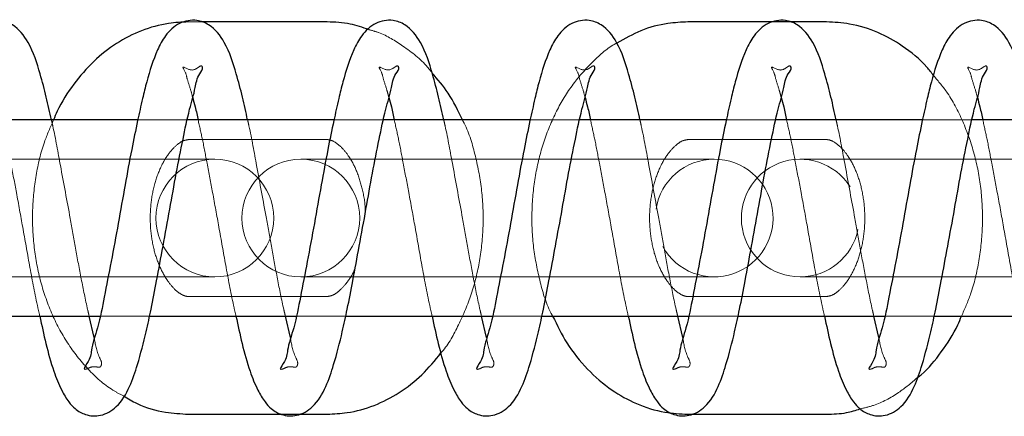
# Model space of a CAD drawing. Units: millimetres. Extents: x 0 to 59.4, y 0 to 42.1.
# Drawn here: x 43.6 to 43.7, y 32.7 to 32.7 of the extents above; entities that cross this region are included whole.
import ezdxf

# ---------------------------------------------------------------- set-up
doc = ezdxf.new("R2010")
doc.units = ezdxf.units.MM
doc.linetypes.add('HIDDEN', pattern=[0.1905, 0.127, -0.0635])

msp = doc.modelspace()

# ---------------------------------------------------------------- linework, layer by layer
at = {"color": 7, "linetype": 'HIDDEN', "lineweight": 18}
for p, q in [((43.64161870779648, 32.71969637856172), (43.64036939444198, 32.71969637856172)), ((43.64024541678085, 32.70969637878524), (43.63519857229843, 32.70969637878524)), ((43.66024396719589, 32.70969637878524), (43.65519712271347, 32.70969637878524)), ((43.68024442495956, 32.70969637878524), (43.67519758047714, 32.70969637878524)), ((43.70024488272323, 32.70969637878524), (43.69519803824081, 32.70969637878524)), ((43.7202453404869, 32.70969637878524), (43.71519849600448, 32.70969637878524)), ((43.64036939444198, 32.70769637938874), (43.65451047720565, 32.70769637938874)), ((43.69128034414901, 32.70769637938874), (43.70542333426132, 32.70769637938874)), ((43.62481305899276, 32.70569637906091), (43.60091207327499, 32.70569637906091)), ((43.63895414175644, 32.70569637906091), (43.62481305899276, 32.70569637906091)), ((43.64305494131698, 32.70569637906091), (43.63895414175644, 32.70569637906091)), ((43.6757240086998, 32.70569637906091), (43.65182493033065, 32.70569637906091)), ((43.6898669988121, 32.70569637906091), (43.6757240086998, 32.70569637906091)), ((43.69396589102401, 32.70569637906091), (43.6898669988121, 32.70569637906091)), ((43.72663495840683, 32.70569637906091), (43.70273588003769, 32.70569637906091)), ((43.60091207327499, 32.6936963789566), (43.62481305899276, 32.6936963789566)), ((43.62481305899276, 32.6936963789566), (43.63895414175644, 32.6936963789566)), ((43.63895414175644, 32.6936963789566), (43.64305494131698, 32.6936963789566)), ((43.65182493033065, 32.6936963789566), (43.6757240086998, 32.6936963789566)), ((43.6757240086998, 32.6936963789566), (43.6898669988121, 32.6936963789566)), ((43.6898669988121, 32.6936963789566), (43.69396589102401, 32.6936963789566)), ((43.70273588003769, 32.6936963789566), (43.72663495840683, 32.6936963789566)), ((43.65451047720565, 32.69169637862878), (43.64036939444198, 32.69169637862878)), ((43.70542333426132, 32.69169637862878), (43.69128034414901, 32.69169637862878)), ((43.63135335745468, 32.68969637923227), (43.6364002019371, 32.68969637923227)), ((43.65135381521835, 32.68969637923227), (43.65640065970077, 32.68969637923227)), ((43.67135236563339, 32.68969637923227), (43.6763992101158, 32.68969637923227)), ((43.69135282339706, 32.68969637923227), (43.69639966787948, 32.68969637923227)), ((43.71135328116073, 32.68969637923227), (43.71640012564315, 32.68969637923227))]:
    msp.add_line(p, q, dxfattribs=at)
at = {"color": 7, "linetype": 'Continuous', "lineweight": 25}
for p, q in [((43.65451047720565, 32.71969637856172), (43.64161870779648, 32.71969637856172)), ((43.70542333426132, 32.71969637856172), (43.69128034414901, 32.71969637856172)), ((43.63519857229843, 32.70969637878524), (43.62024495901718, 32.70969637878524)), ((43.65519712271347, 32.70969637878524), (43.64024541678085, 32.70969637878524)), ((43.67519758047714, 32.70969637878524), (43.66024396719589, 32.70969637878524)), ((43.69519803824081, 32.70969637878524), (43.68024442495956, 32.70969637878524)), ((43.71519849600448, 32.70969637878524), (43.70024488272323, 32.70969637878524)), ((43.73519704641952, 32.70969637878524), (43.7202453404869, 32.70969637878524)), ((43.61639974417343, 32.68969637923227), (43.63135335745468, 32.68969637923227)), ((43.63075635733261, 32.68751296330528), (43.63024328055038, 32.68969637923227)), ((43.6364002019371, 32.68969637923227), (43.65135381521835, 32.68969637923227)), ((43.65075490774765, 32.68751296330528), (43.65024373831405, 32.68969637923227)), ((43.65640065970077, 32.68969637923227), (43.67135236563339, 32.68969637923227)), ((43.67075536551132, 32.68751296330528), (43.67024419607773, 32.68969637923227)), ((43.6763992101158, 32.68969637923227), (43.69135282339706, 32.68969637923227)), ((43.69075582327499, 32.68751296330528), (43.69024274649276, 32.68969637923227)), ((43.69639966787948, 32.68969637923227), (43.71135328116073, 32.68969637923227)), ((43.71075628103866, 32.68751296330528), (43.71024320425644, 32.68969637923227)), ((43.71640012564315, 32.68969637923227), (43.7313537389244, 32.68969637923227)), ((43.64036939444198, 32.67969637945579), (43.65451047720565, 32.67969637945579)), ((43.69128034414901, 32.67969637945579), (43.70542333426132, 32.67969637945579))]:
    msp.add_line(p, q, dxfattribs=at)
at = {"color": 7, "linetype": 'HIDDEN', "lineweight": 18}
for centre in [(43.64305506081065, 32.69969637900876), (43.65182481083698, 32.69969637900876)]:
    msp.add_circle(centre, 0.006000000053343959, dxfattribs=at)
for centre, radius, start, end in [((43.69396465133519, 32.6996994522312), 0.005996926957848007, 89.98815577739164, 171.229177902007), ((43.69396752116904, 32.69969630245004), 0.00600007683231922, 209.0186386212309, 90.01556653921281), ((43.70273666554209, 32.69969652372679), 0.006000144821607586, 31.90380146271387, 269.9924991664975), ((43.7027359394142, 32.69969603311121), 0.005999654154900829, 269.9994329633365, 348.7372149825489)]:
    msp.add_arc(centre, radius, start, end, dxfattribs=at)
at = {"color": 7, "linetype": 'Continuous', "lineweight": 25}
for points, knots in [([(43.62639615835801, 32.70969637878524), (43.62622909897571, 32.71047724667572), (43.62589207018839, 32.71205258446613), (43.6251658381894, 32.71471239475541), (43.62434431885551, 32.71734951228502), (43.62283367613051, 32.71932652488579), (43.6210805176453, 32.72000507643653), (43.61933829605617, 32.71968937269864), (43.61799358594958, 32.71840706195635), (43.61691502546712, 32.71632785797105), (43.61622900849773, 32.71413709332764), (43.61564218494188, 32.71171236027363), (43.61512680578673, 32.70941192204472), (43.61452673898943, 32.70647468945114), (43.61388003758393, 32.70297778263236), (43.61321046955033, 32.69915464392432), (43.61250935918473, 32.69535498495044), (43.61179747160235, 32.69177327478049), (43.61126044562864, 32.68883411569196), (43.61039323967819, 32.68637900103105), (43.61042763645402, 32.68532102000671), (43.60958323356161, 32.6842414158593), (43.60980940188217, 32.68427402565081), (43.60982129873886, 32.68427574098396)], [0, 0, 0, 0, 0.0471547485950422, 0.09513089008489228, 0.1628374392510531, 0.2100284776865668, 0.2352615937177747, 0.2703353310699524, 0.307944802397388, 0.3406808993247561, 0.4081344102054675, 0.4428529832459728, 0.4881024000884922, 0.5473511457553618, 0.6199140463966354, 0.6981781288355556, 0.7764443141585923, 0.8487154324776149, 0.911905886532589, 0.9587179647035827, 0.9870575235741532, 0.999319202677471, 1, 1, 1, 1]), ([(43.64036939444198, 32.71969637856172), (43.63968900866452, 32.71966476352492), (43.63805818220055, 32.71958898498811), (43.63554320153558, 32.71887832180612), (43.6329581560139, 32.71755841711274), (43.63061448143202, 32.71570360390291), (43.62859484564879, 32.71335259659634), (43.62724807929052, 32.71130008291877), (43.62673175127766, 32.70999502490676), (43.62661359610214, 32.70969637878524)], [0, 0, 0, 0, 0.11333698200693, 0.2716590436276068, 0.4309694211399786, 0.5947797776371786, 0.7662002667048922, 0.9464978698881937, 1, 1, 1, 1]), ([(43.64639661612168, 32.70969637878524), (43.64622978361008, 32.71047731751094), (43.64589317804516, 32.71205295956312), (43.64516298862314, 32.71471146998084), (43.64434579534635, 32.71735094320194), (43.64283260796189, 32.71932546723419), (43.64108004133809, 32.72000545337065), (43.6393374254834, 32.71969016929955), (43.63799410391655, 32.71840639468036), (43.63691511495053, 32.71632804603222), (43.63623099597785, 32.71413654570699), (43.63563952994004, 32.71171295301993), (43.63512845420963, 32.70941150314039), (43.63452678746179, 32.70647478631938), (43.63388041763131, 32.70297779084517), (43.63321176023634, 32.69915437135928), (43.63250659152214, 32.69535547639025), (43.63179862992684, 32.69177302033492), (43.63126077019243, 32.68883414143168), (43.63039371583383, 32.68637899747696), (43.63042809257958, 32.68532102032326), (43.629583691335, 32.68424141585742), (43.62980985964634, 32.68427402565072), (43.62982175650253, 32.68427574098396)], [0, 0, 0, 0, 0.04715497174480168, 0.09514108342394861, 0.1628345277995627, 0.2100506308272932, 0.2352486605430909, 0.2703595952175953, 0.3079409804586782, 0.3406772323026915, 0.4081310623927111, 0.4428588361640211, 0.4881002543174872, 0.5473492803664, 0.6199125243961136, 0.6981769772030998, 0.7764503885259514, 0.8487147165556951, 0.911905469646006, 0.9587177693451684, 0.9870574623266869, 0.9993191994557429, 1, 1, 1, 1]), ([(43.66639707388534, 32.70969637878524), (43.66622926069645, 32.71047723190741), (43.66589074088111, 32.71205240163313), (43.66516453506499, 32.7147119246025), (43.66434601329702, 32.71735088064263), (43.66283309207677, 32.71932547410921), (43.66108049159483, 32.72000545141039), (43.65933788569205, 32.71969016994861), (43.65799456120509, 32.71840639451405), (43.65691557260273, 32.71632804619818), (43.65623145654816, 32.7141365451611), (43.65563998206346, 32.71171295407518), (43.65512894486233, 32.70941149702038), (43.65452706487897, 32.7064748198659), (43.65388171785821, 32.70297752043715), (43.65320872402323, 32.69915491176989), (43.65250871506309, 32.69535485847268), (43.65179592149212, 32.69177372107907), (43.65126107299579, 32.68883349996204), (43.65039566539726, 32.6863796333143), (43.650425830495, 32.68531936947676), (43.64958220544211, 32.68424235083457), (43.64980963205533, 32.68427399054039), (43.6498222142662, 32.68427574098396)], [0, 0, 0, 0, 0.0471609946717411, 0.09513513992841167, 0.1628254473260826, 0.210039362315174, 0.2352362243306687, 0.2703455319314249, 0.3079251756157559, 0.3406599104310043, 0.4081106146471066, 0.4428367791007051, 0.4880761007242633, 0.5473223811175625, 0.619882262498274, 0.6981496917170926, 0.7764126204722958, 0.8486807316714902, 0.9118604887416977, 0.9586706191148471, 0.9870207643835283, 0.9992819332921898, 1, 1, 1, 1]), ([(43.65874288382187, 32.71891189761745), (43.65811928306098, 32.71913244431445), (43.65675172892476, 32.7196161023961), (43.65530014372225, 32.7196680946347), (43.65451047720565, 32.71969637856172)], [0, 0, 0, 0, 0.4559971297408035, 0.9999999999999999, 0.9999999999999999, 0.9999999999999999, 0.9999999999999999]), ([(43.68639753164901, 32.70969637878524), (43.68622971846005, 32.71047723190743), (43.68589119864461, 32.71205240163317), (43.68516499282946, 32.71471192460236), (43.6843464710569, 32.71735088064334), (43.68283354984803, 32.71932547410778), (43.68108094934203, 32.72000545141347), (43.67933834354984, 32.71969016993103), (43.67799501861425, 32.71840639458028), (43.67691603199877, 32.7163280458932), (43.67623190361534, 32.71413654715955), (43.67564046097316, 32.71171295012442), (43.67512927959952, 32.70941152000573), (43.67452817369804, 32.70647457925132), (43.6738789277447, 32.70297800302103), (43.67321005151108, 32.69915462406748), (43.67250897388932, 32.69535495639796), (43.67179635793224, 32.69177352447169), (43.67126172599859, 32.6888340406944), (43.6703956643962, 32.68637842003595), (43.6704270535778, 32.68532138783473), (43.66958270121854, 32.68424141550321), (43.66980886791024, 32.68427402563302), (43.66982076468124, 32.68427574098396)], [0, 0, 0, 0, 0.04716273934875529, 0.09513865936415924, 0.1628314709016615, 0.2100471325255049, 0.235244926675308, 0.270355533112155, 0.3079365670203563, 0.3406725128266433, 0.4081257123186416, 0.4428531614342811, 0.4880941566443751, 0.5473426287985627, 0.6199121029938868, 0.6981758241387602, 0.7764416481580224, 0.8487124328485913, 0.911894527194965, 0.958706389265231, 0.9870575833210963, 0.9993192058202666, 0.9999999999999999, 0.9999999999999999, 0.9999999999999999, 0.9999999999999999]), ([(43.69128034414901, 32.71969637856172), (43.69060067164092, 32.71966359249468), (43.68897155482258, 32.71958500709866), (43.68647389968044, 32.71891111558722), (43.68484037412028, 32.71799114310058), (43.68403623404159, 32.71753826573776)], [0, 0, 0, 0, 0.2665736464485235, 0.6389542104286939, 1, 1, 1, 1]), ([(43.70639608206405, 32.70969637878524), (43.70622902296712, 32.71047724639297), (43.70589199475551, 32.71205258361298), (43.70516575777788, 32.71471239883518), (43.70434426223234, 32.7173494927948), (43.70283356036177, 32.71932656399827), (43.70108052690605, 32.72000499166711), (43.69933823495786, 32.71968994705486), (43.69799577158307, 32.71840581644905), (43.69691380243449, 32.71632893597243), (43.69622913577076, 32.71413696547344), (43.69564205626977, 32.71171239317076), (43.69512675031646, 32.709411908966), (43.6945266549632, 32.70647469430756), (43.69387996373227, 32.70297778109843), (43.6932103925791, 32.6991546443497), (43.69250928305779, 32.69535498484555), (43.69179739527075, 32.69177327480415), (43.69126036934166, 32.68883411568759), (43.6903931633833, 32.68637900103165), (43.69042756016015, 32.68532102000665), (43.68958315726766, 32.6842414158593), (43.68980932558824, 32.68427402565081), (43.68982122244491, 32.68427574098396)], [0, 0, 0, 0, 0.047155213225966, 0.0951318274402412, 0.1628390437408697, 0.2100305471649066, 0.2352639118261457, 0.2703379947711705, 0.3079195724669687, 0.3406744028408714, 0.4081285783627827, 0.4428474934965866, 0.4880973561962053, 0.5473466856600765, 0.6199103012870153, 0.698175154887184, 0.7764421113921692, 0.8487139418218318, 0.9119050185127318, 0.9587175579382309, 0.98705739604765, 0.9993191959692469, 1, 1, 1, 1]), ([(43.71632955374374, 32.71423189085262), (43.71610779071438, 32.71452538502771), (43.71522383585478, 32.71569526263576), (43.7133119269493, 32.7172211408228), (43.71065257710707, 32.71872325581087), (43.70800440926537, 32.71955780557374), (43.70620856253216, 32.71965422115538), (43.70542333426132, 32.71969637856172)], [0, 0, 0, 0, 0.0874238241022893, 0.3484742898118608, 0.57303746263856, 0.8133119888651376, 1, 1, 1, 1]), ([(43.72639653982773, 32.70969637878524), (43.72622970731614, 32.71047731751094), (43.72589310175121, 32.71205295956312), (43.7251629123292, 32.71471146998084), (43.7243457190524, 32.71735094320194), (43.72283253166794, 32.71932546723419), (43.72107996504414, 32.72000545337065), (43.71933734918946, 32.71969016929955), (43.71799402762262, 32.71840639468036), (43.71691503865658, 32.71632804603222), (43.7162309196839, 32.71413654570699), (43.71563945364609, 32.71171295301993), (43.71512837791568, 32.70941150314039), (43.71452671116786, 32.70647478631938), (43.71388034133737, 32.70297779084518), (43.71321168394241, 32.69915437135928), (43.71250651522818, 32.69535547639025), (43.71179855363289, 32.69177302033492), (43.71126069389849, 32.68883414143168), (43.71039363953987, 32.68637899747696), (43.71042801628566, 32.68532102032326), (43.70958361504103, 32.68424141585742), (43.70980978335239, 32.68427402565072), (43.70982168020858, 32.68427574098396)], [0, 0, 0, 0, 0.04715497174480002, 0.09514108342394528, 0.162834527799557, 0.2100506308272136, 0.2352486605431128, 0.270359595217616, 0.3079409804586976, 0.3406772323027097, 0.408131062392727, 0.4428588361640357, 0.4881002543175002, 0.5473492803663891, 0.6199125243961201, 0.6981769772031037, 0.7764503885259525, 0.8487147165556936, 0.9119054696460024, 0.9587177693451632, 0.9870574623266464, 0.999319199455743, 1, 1, 1, 1]), ([(43.62520978750839, 32.68969637923227), (43.62540845515211, 32.68875992097252), (43.6258100394483, 32.68686697593065), (43.62651046035582, 32.68432523915712), (43.62730328039027, 32.68232704361495), (43.62805051139286, 32.68104596957092), (43.62871454973366, 32.68030259437152), (43.62930130567686, 32.67989056337092), (43.63014432426695, 32.67952137235185), (43.63153241688848, 32.67944365057601), (43.63330059627189, 32.6804846759867), (43.63443427305378, 32.68247033417037), (43.63530361951879, 32.68509153665326), (43.63598661451913, 32.68774253341734), (43.6366057026247, 32.69059526758085), (43.63715688370268, 32.69351118008718), (43.63779550037904, 32.69691076210265), (43.63846551230262, 32.70056738883108), (43.63909595855367, 32.70420891904996), (43.63978401139079, 32.70760329348511), (43.64036944262393, 32.71051727288017), (43.64105602530758, 32.71274065815808), (43.64124192605875, 32.71417260933393), (43.64189123447639, 32.71485640585118), (43.64178692694738, 32.71509393085266), (43.64178083243026, 32.71510780904728)], [0, 0, 0, 0, 0.05657657786832057, 0.1143631885845563, 0.1556089817264224, 0.1832888990928738, 0.2015764400738149, 0.2140324800435255, 0.2253462881843067, 0.2557488619760578, 0.2919520111376688, 0.3403016825342934, 0.3872845633741124, 0.4554901805297517, 0.5018291669433268, 0.5598324194831268, 0.630854661354506, 0.7062759380270253, 0.779525538195692, 0.849322474756091, 0.91075245989975, 0.9557970724467793, 0.984818295006969, 0.9991129579833257, 1, 1, 1, 1]), ([(43.64521024527206, 32.68969637923227), (43.64540891590949, 32.68875992530818), (43.64581050625715, 32.68686698903037), (43.64651088546657, 32.68432519186734), (43.64730381090804, 32.68232714898153), (43.64805081750848, 32.68104574994574), (43.64871497130986, 32.68030344125606), (43.64930013113602, 32.67989005756984), (43.65014303308863, 32.67952159833211), (43.65153087431325, 32.67944356055023), (43.65329929807852, 32.68048467062585), (43.65443229830937, 32.68247073875729), (43.65530495013286, 32.68509100102084), (43.65598688722092, 32.68774259877315), (43.65660621351757, 32.6905952488495), (43.65715732115083, 32.69351118707451), (43.65779596873791, 32.69691075925915), (43.65846595054123, 32.70056739221081), (43.65909648002548, 32.70420890896911), (43.65978425629407, 32.70760332692041), (43.66037048243243, 32.71051702192977), (43.66105499450439, 32.71274056947034), (43.66123908427208, 32.71417346692233), (43.66189180880139, 32.71485616854994), (43.66178738562178, 32.71509393033011), (43.66178129019394, 32.71510780904728)], [0, 0, 0, 0, 0.05657730852082248, 0.1143646655164072, 0.1556109913229039, 0.1832912661588531, 0.2015790433123955, 0.2140044298931213, 0.2253183841449353, 0.2557213505676556, 0.2919249672711807, 0.340275263074694, 0.3872714462536501, 0.4554779442438727, 0.5018175290976087, 0.5598215307145565, 0.6308446897954866, 0.7062669404884676, 0.7795174866317185, 0.8493153245776067, 0.9107461030525821, 0.9557819395862175, 0.9848035369380213, 0.9991129465277527, 1, 1, 1, 1]), ([(43.66829297842635, 32.70969637878524), (43.6678489336712, 32.71063353115107), (43.66702292192547, 32.7123768213324), (43.66577069043578, 32.7138420121156), (43.6651916295494, 32.71451955031888)], [0, 0, 0, 0, 0.5375768049763587, 0.9999999999999999, 0.9999999999999999, 0.9999999999999999, 0.9999999999999999]), ([(43.6652087956871, 32.68969637923227), (43.66540729468564, 32.68875988301892), (43.66580857455775, 32.68686668918173), (43.66651140565152, 32.68432531441803), (43.66730480396468, 32.68232782099012), (43.66804942696353, 32.68104552459338), (43.66871360292701, 32.68030262237686), (43.66930030511747, 32.67989055793078), (43.67014333910741, 32.67952137652031), (43.67153142251005, 32.67944364868979), (43.67329960379018, 32.68048467705904), (43.67443329004699, 32.68247033218131), (43.67530258884992, 32.68509154433558), (43.67598581208534, 32.68774249647691), (43.67660423379158, 32.69059548410376), (43.67715861408476, 32.69351089664092), (43.67779624050893, 32.69691080349077), (43.67846614406115, 32.70056741542116), (43.67909808790454, 32.70420865871231), (43.67978069780555, 32.70760366590268), (43.68037373362731, 32.71051736250496), (43.6810502742068, 32.71273922506538), (43.68124886861365, 32.7141757310303), (43.68188148737507, 32.71485279320041), (43.6817871784512, 32.71509392424669), (43.6817817479576, 32.71510780904728)], [0, 0, 0, 0, 0.05657794267923865, 0.1143763433039827, 0.155623131428418, 0.1832841468653528, 0.2015721290012123, 0.214028469451086, 0.225342550517787, 0.2557458577183095, 0.2919498802175295, 0.3403007179653528, 0.3872847321849404, 0.4554919946817447, 0.5018320989422624, 0.5598439193238907, 0.6308678744825486, 0.7062909705613617, 0.7795423377484276, 0.8493336850259094, 0.9107732997817275, 0.9558096411087857, 0.9848315637551756, 0.9991265715652572, 1, 1, 1, 1]), ([(43.68520925345077, 32.68969637923227), (43.68540792109447, 32.68875992097252), (43.68580950539063, 32.68686697593066), (43.68650992629842, 32.68432523915708), (43.68730274633216, 32.68232704361505), (43.68804997733622, 32.68104596957072), (43.68871401567402, 32.68030259437191), (43.68930077162404, 32.67989056336999), (43.69014379018161, 32.67952137235726), (43.69153188316957, 32.67944365050992), (43.69330006051384, 32.68048467631854), (43.69443374756337, 32.68247033249849), (43.69530304894622, 32.68509154377914), (43.69598625789012, 32.68774249879222), (43.69660472335966, 32.69059547799797), (43.69715890231098, 32.69351092915766), (43.69779748494434, 32.6969105366722), (43.69846342176164, 32.70056790811833), (43.6990991388159, 32.70420832396528), (43.69978162623852, 32.70760396113671), (43.70037233016721, 32.71051660264569), (43.70105502112451, 32.71274093357054), (43.70124144394032, 32.71417259621006), (43.70189070004096, 32.71485640594662), (43.7017863928689, 32.71509393085793), (43.70178029837265, 32.71510780904728)], [0, 0, 0, 0, 0.05657665625070755, 0.1143633470257111, 0.1556091973103118, 0.1832891530250942, 0.2015767193420478, 0.2140327765686143, 0.2253466003837798, 0.2557492162958865, 0.2919524156140904, 0.3403021539952912, 0.3872850999261668, 0.4554908115753091, 0.5018298621878762, 0.5598403635384909, 0.6308627038055353, 0.7062773545252128, 0.7795337156859676, 0.8493234760980074, 0.910761693884045, 0.9557970112072035, 0.984818273973962, 0.9991129567544409, 1, 1, 1, 1]), ([(43.70520971121444, 32.68969637923227), (43.70540837885816, 32.68875992097252), (43.70580996315435, 32.68686697593065), (43.70651038406188, 32.68432523915712), (43.70730320409631, 32.68232704361495), (43.70805043509891, 32.68104596957092), (43.70871447343971, 32.68030259437152), (43.70930122938292, 32.67989056337092), (43.71014424797301, 32.67952137235186), (43.71153234059453, 32.67944365057601), (43.71330051997796, 32.6804846759867), (43.71443419675983, 32.68247033417037), (43.71530354322483, 32.68509153665326), (43.71598653822518, 32.68774253341734), (43.71660562633076, 32.69059526758085), (43.71715680740873, 32.69351118008718), (43.7177954240851, 32.69691076210265), (43.71846543600867, 32.70056738883108), (43.71909588225972, 32.70420891904996), (43.71978393509684, 32.70760329348511), (43.72036936632999, 32.71051727288018), (43.72105594901362, 32.71274065815807), (43.72124184976484, 32.71417260933394), (43.72189115818242, 32.71485640585117), (43.72178685065343, 32.71509393085266), (43.72178075613632, 32.71510780904728)], [0, 0, 0, 0, 0.05657657786832303, 0.1143631885845613, 0.1556089817264292, 0.1832888990928818, 0.2015764400738236, 0.2140324800435348, 0.2253462881844168, 0.25574886197606, 0.2919520111376725, 0.3403016825342993, 0.3872845633741203, 0.4554901805297903, 0.5018291669433675, 0.5598324194831492, 0.6308546613545315, 0.7062759380270541, 0.779525538195724, 0.8493224747561261, 0.9107524598997877, 0.955797072446819, 0.98481829500701, 0.9991129579833672, 1, 1, 1, 1]), ([(43.64079664053573, 32.7119935175805), (43.64088546178302, 32.71167398646259), (43.64109649804156, 32.71091479140886), (43.64125688726521, 32.71014321372932), (43.64134977163925, 32.70969637878524)], [0, 0, 0, 0, 0.4208814537762388, 1, 1, 1, 1]), ([(43.6607970982994, 32.7119935175805), (43.66088591954669, 32.71167398646259), (43.66109695580522, 32.71091479140886), (43.66125734502888, 32.71014321372932), (43.66135022940292, 32.70969637878524)], [0, 0, 0, 0, 0.4208814537768044, 0.9999999999999999, 0.9999999999999999, 0.9999999999999999, 0.9999999999999999]), ([(43.68079755606308, 32.7119935175805), (43.68088637731037, 32.71167398646259), (43.68109741356889, 32.71091479140886), (43.68125780279256, 32.71014321372932), (43.68135068716659, 32.70969637878524)], [0, 0, 0, 0, 0.4208814537762388, 1, 1, 1, 1]), ([(43.70079801382675, 32.7119935175805), (43.70088607213133, 32.71167395256244), (43.70109535562994, 32.71091445934562), (43.70125611782551, 32.71014315085377), (43.70134923758163, 32.70969637878524)], [0, 0, 0, 0, 0.4207608586547849, 1, 1, 1, 1]), ([(43.72079656424179, 32.7119935175805), (43.72088538548907, 32.71167398646259), (43.72109642174761, 32.71091479140886), (43.72125681097126, 32.71014321372932), (43.7213496953453, 32.70969637878524)], [0, 0, 0, 0, 0.4208814537768044, 0.9999999999999999, 0.9999999999999999, 0.9999999999999999, 0.9999999999999999]), ([(43.67749784292831, 32.68969637923227), (43.67795192953612, 32.68876754673933), (43.67890458935513, 32.68681888456916), (43.68095735591844, 32.68424986833766), (43.68337047687218, 32.68215659567593), (43.68605494706158, 32.68067314936992), (43.68869770099465, 32.67983437352112), (43.69049482414135, 32.67973835083657), (43.69128034414901, 32.67969637945579)], [0, 0, 0, 0, 0.1719243095526942, 0.3606919446733977, 0.5435426438286483, 0.7008361121400312, 0.8692358840767338, 0.9999999999999999, 0.9999999999999999, 0.9999999999999999, 0.9999999999999999]), ([(43.71469114126815, 32.68342189140903), (43.71482087985211, 32.68352164227697), (43.71576621045269, 32.68424846960182), (43.71717151774482, 32.68606961078162), (43.71854427782763, 32.68809086538039), (43.71905935607104, 32.68939739610011), (43.71917722525253, 32.68969637923227)], [0, 0, 0, 0, 0.0630359654531986, 0.4593069021129352, 0.876269181037668, 1, 1, 1, 1]), ([(43.65451047720565, 32.67969637945579), (43.65519081404272, 32.67972803684619), (43.65682152320074, 32.67980391690096), (43.65933765595231, 32.68051358305366), (43.66191799019406, 32.68183756494405), (43.66424312159685, 32.68364779209557), (43.66548722527828, 32.68517431451333), (43.66610906424179, 32.68593731452064)], [0, 0, 0, 0, 0.1494268440350935, 0.3581633534267128, 0.5682028878503265, 0.7841753282506142, 1, 1, 1, 1]), ([(43.63372991385116, 32.68155805975483), (43.63418752741538, 32.68128734987505), (43.63551589210232, 32.68050153085036), (43.63779290834986, 32.67984491839656), (43.63958574712647, 32.67974155809756), (43.64036939444198, 32.67969637945579)], [0, 0, 0, 0, 0.2282917914565416, 0.6626874240653199, 0.9999999999999999, 0.9999999999999999, 0.9999999999999999, 0.9999999999999999]), ([(43.70542333426132, 32.67969637945579), (43.70610670035182, 32.67971336251134), (43.7072744155208, 32.67974238263959), (43.70838731851673, 32.68008872994836), (43.70884893240585, 32.68023238912509)], [0, 0, 0, 0, 0.5852164197613464, 1, 1, 1, 1])]:
    msp.add_open_spline(points, degree=3, knots=knots, dxfattribs=at)
at = {"color": 7, "linetype": 'HIDDEN', "lineweight": 18}
for points, knots in [([(43.6651916295494, 32.71451955031888), (43.66504262735845, 32.71471482020504), (43.66422713409784, 32.71578353788721), (43.66238685076377, 32.71718452048587), (43.66033797138333, 32.71847492742963), (43.65908404132371, 32.71881843838595), (43.65874288382187, 32.71891189761745)], [0, 0, 0, 0, 0.09294526459438494, 0.508692096368662, 0.8663295645951603, 1, 1, 1, 1]), ([(43.68403623404159, 32.71753826573776), (43.68400566415517, 32.71752276623261), (43.68309811207241, 32.7170626203234), (43.68155171463913, 32.71566467751427), (43.67948169695566, 32.71337099257183), (43.67779300983703, 32.71057791554258), (43.67650236586795, 32.70744046610497), (43.67566638211328, 32.70403782537778), (43.67531343272866, 32.70049033736148), (43.67544024609604, 32.69689588029355), (43.67611964203397, 32.69339302509038), (43.67681207005091, 32.69095854073835), (43.6774366024137, 32.68980909208911), (43.67749784292831, 32.68969637923227)], [0, 0, 0, 0, 0.003322253704133728, 0.09863033925934053, 0.1982747811955829, 0.3031544346001288, 0.412861142852539, 0.5261815804456325, 0.6415204973781212, 0.7575741232102199, 0.8732262818544133, 0.9875687983512459, 1, 1, 1, 1]), ([(43.64178083243026, 32.71510780904728), (43.64177659375077, 32.71512004309095), (43.64169291609718, 32.71536156077852), (43.64084883422743, 32.71455132341325), (43.64037908743627, 32.71487981612917), (43.63974188185441, 32.71514007096411), (43.64011359453225, 32.71450511997447), (43.64019821500109, 32.71391473124562), (43.64057110523844, 32.71289064869505), (43.64073261556863, 32.7122481951888), (43.64079664053574, 32.7119935175805)], [0, 0, 0, 0, 0.007127697246305529, 0.140711035694727, 0.3584915559746369, 0.3862003717846552, 0.432614277806489, 0.6194756833763717, 0.8491548074484137, 1, 1, 1, 1]), ([(43.66178129019394, 32.71510780904728), (43.66177640786966, 32.71512005466904), (43.66168173049935, 32.71535752010612), (43.66085567442495, 32.71455499211248), (43.66037903477148, 32.71488114196691), (43.65974031767623, 32.71514029759309), (43.66011162876055, 32.71450568584887), (43.66019977115953, 32.71391481599077), (43.66057136727066, 32.71289067060079), (43.66073301776805, 32.7122482014074), (43.6607970982994, 32.7119935175805)], [0, 0, 0, 0, 0.00726139480795173, 0.1408119835944242, 0.3581817072197216, 0.3862309333296034, 0.4326334603890876, 0.6195689737737531, 0.8491917890746871, 1, 1, 1, 1]), ([(43.6817817479576, 32.71510780904728), (43.68177686551132, 32.71512005448764), (43.68168218577495, 32.71535751640698), (43.68085564988991, 32.71455469974418), (43.68037781737151, 32.71487969925435), (43.67974093139185, 32.71514008712953), (43.68011257449087, 32.71450477072766), (43.68019998817024, 32.71391526749323), (43.68057186506311, 32.71289059553173), (43.68073348689509, 32.71224818009679), (43.68079755606308, 32.7119935175805)], [0, 0, 0, 0, 0.007261320731538709, 0.1408105471146663, 0.3585354545957513, 0.3862371946350933, 0.4326392483237099, 0.6195728547039137, 0.8491933275297151, 1, 1, 1, 1]), ([(43.70178029837265, 32.71510780904728), (43.70177605969094, 32.71512004309037), (43.70169238199359, 32.71536156076657), (43.70084830661129, 32.71455132508562), (43.70037852997331, 32.71487981005256), (43.69974135938235, 32.71514007397201), (43.70011303867681, 32.71450477813664), (43.7002011516589, 32.71391563093704), (43.70056937361444, 32.71288992817291), (43.70073307702538, 32.7122481098764), (43.70079801382675, 32.7119935175805)], [0, 0, 0, 0, 0.007126936720948087, 0.1406960218180618, 0.3584533049032362, 0.3861591641809254, 0.4325681178358185, 0.619529521166317, 0.8490774518956503, 1, 1, 1, 1]), ([(43.72178075613632, 32.71510780904728), (43.72177651745683, 32.71512004309095), (43.72169283980322, 32.7153615607785), (43.7208487579335, 32.71455132341326), (43.72037901114233, 32.71487981612916), (43.71974180556046, 32.71514007096411), (43.72011351823829, 32.71450511997446), (43.72019813870715, 32.71391473124562), (43.7205710289445, 32.71289064869505), (43.72073253927469, 32.71224819518879), (43.72079656424179, 32.7119935175805)], [0, 0, 0, 0, 0.007127697246684083, 0.1407110356952376, 0.3584915559753629, 0.3862003717843984, 0.4326142778059278, 0.6194756833759952, 0.8491548074482643, 1, 1, 1, 1]), ([(43.71917722525253, 32.68969637923227), (43.71950693065963, 32.69043833868209), (43.72031208301858, 32.69225023011118), (43.72102598308592, 32.69535901788006), (43.72139567232474, 32.69890258113225), (43.7212531430292, 32.70249202716988), (43.72061937327405, 32.70601947438049), (43.71946640706352, 32.70936485759559), (43.71806269594693, 32.7121659821956), (43.71682269601501, 32.71364406436874), (43.71632955374374, 32.71423189085262)], [0, 0, 0, 0, 0.09356887594224926, 0.2284985310086892, 0.3658136317624416, 0.5039796010567067, 0.6416807691621936, 0.777809601932818, 0.9116359003453721, 1, 1, 1, 1]), ([(43.62134931387558, 32.70969637878524), (43.62150091858636, 32.7090323694571), (43.62183501301647, 32.70756907839628), (43.62229542082567, 32.70509217464704), (43.62286460639279, 32.70211652843619), (43.6234924995287, 32.69865234344053), (43.62416717303194, 32.69481500013577), (43.62473939222243, 32.69178822225028), (43.62512751744287, 32.69006223337088), (43.62520978750839, 32.68969637923227)], [0, 0, 0, 0, 0.1002941356023414, 0.2210202565826546, 0.3709570703780969, 0.5464767827827048, 0.7394750517487395, 0.9447770888531959, 1, 1, 1, 1]), ([(43.62661359610214, 32.70969637878524), (43.6262838936692, 32.70895442151646), (43.62547874851197, 32.70714253527564), (43.62476477493148, 32.7040336935527), (43.62439538929198, 32.70049035249763), (43.62453677765276, 32.6969000720437), (43.62517477977848, 32.69337572060304), (43.6263123209784, 32.69001870030201), (43.62793859329443, 32.68692743978639), (43.63005129772806, 32.6842678440903), (43.63202297918267, 32.68244989523458), (43.63336346078282, 32.68174952334981), (43.63372991385116, 32.68155805975483)], [0, 0, 0, 0, 0.07690609808700292, 0.1878074477090597, 0.3006694130816985, 0.4142307386809165, 0.5274100350481363, 0.6392969981018382, 0.7493198190077394, 0.8567655572386227, 0.9608434005837568, 1, 1, 1, 1]), ([(43.63024328055038, 32.68969637923227), (43.63019132833796, 32.68991630042395), (43.62989475518836, 32.69117173724646), (43.62943414963807, 32.69348278060184), (43.62885191437441, 32.6965813342342), (43.62817836772152, 32.70044024243113), (43.62738612046797, 32.70459295898407), (43.62679258277981, 32.70795287659028), (43.62644172319565, 32.7094959814583), (43.626396158358, 32.70969637878524)], [0, 0, 0, 0, 0.03328260253120115, 0.1899962638835656, 0.3469885504572841, 0.4976705504912775, 0.7669261526347924, 0.9697315607259268, 1, 1, 1, 1]), ([(43.64134977163925, 32.70969637878524), (43.64150043886697, 32.70903230676281), (43.64183253084246, 32.70756859767933), (43.64229692156103, 32.70509250735539), (43.64286469491746, 32.70211645452616), (43.64349307445259, 32.69865236689231), (43.6441675946559, 32.69481499290173), (43.64473985200593, 32.69178822265459), (43.6451279755598, 32.69006223344159), (43.64521024527206, 32.68969637923227)], [0, 0, 0, 0, 0.10027413273576, 0.221018434697273, 0.3709555991663994, 0.5464757220781757, 0.7394744424304466, 0.944776959697312, 1, 1, 1, 1]), ([(43.65024373831405, 32.68969637923227), (43.65019178610164, 32.68991630042395), (43.64989521295202, 32.69117173724646), (43.64943460740174, 32.69348278060184), (43.64885237213808, 32.69658133423419), (43.64817882548518, 32.70044024243113), (43.64738657823165, 32.70459295898407), (43.64679304054349, 32.70795287659028), (43.64644218095932, 32.7094959814583), (43.64639661612167, 32.70969637878524)], [0, 0, 0, 0, 0.03328260253119919, 0.1899962638836097, 0.3469885504573189, 0.4976705504912554, 0.7669261526347544, 0.9697315607259286, 1, 1, 1, 1]), ([(43.66135022940292, 32.70969637878524), (43.66150089704461, 32.70903230684391), (43.66183298993256, 32.70756859793919), (43.66229737205592, 32.70509250593138), (43.66286518968692, 32.70211646177587), (43.66349336196713, 32.69865233353926), (43.6641687522409, 32.69481525451655), (43.66473828588236, 32.69178807532031), (43.66512650090148, 32.69006222852896), (43.6652087956871, 32.68969637923227)], [0, 0, 0, 0, 0.1002759376488409, 0.2210224129821308, 0.3709622762883558, 0.5464855585250953, 0.7394877528133198, 0.9447759656943215, 0.9999999999999999, 0.9999999999999999, 0.9999999999999999, 0.9999999999999999]), ([(43.66610906424179, 32.68593731452064), (43.6661396975014, 32.68597206934118), (43.66688555217031, 32.6868182752457), (43.66796761364174, 32.68883860041162), (43.66929648703688, 32.69194594469529), (43.67012465690663, 32.69535646340566), (43.670479581759, 32.69890193177603), (43.6703530372148, 32.70249723958379), (43.66967053740881, 32.7059994590544), (43.66897876462939, 32.70843422050173), (43.66835422013096, 32.70958366621618), (43.66829297842635, 32.70969637878524)], [0, 0, 0, 0, 0.005570092615809172, 0.1356198992876403, 0.271697069613198, 0.4122749921440822, 0.5553382171006453, 0.6992879286617442, 0.8427533820701811, 0.9845806808802579, 1, 1, 1, 1]), ([(43.67024419607773, 32.68969637923227), (43.6701915525568, 32.68991628714225), (43.66989119278769, 32.69117098074778), (43.66943353502807, 32.69348278324463), (43.66885318347926, 32.69658150662173), (43.66817909425893, 32.70044021354187), (43.66738708434138, 32.70459296637431), (43.6667934971325, 32.70795287641072), (43.66644263858799, 32.70949598143766), (43.66639707388534, 32.70969637878524)], [0, 0, 0, 0, 0.03330392755736267, 0.1900169254848764, 0.3469913148877725, 0.4976726770310899, 0.7669271393195589, 0.9697316888630313, 1, 1, 1, 1]), ([(43.68135068716659, 32.70969637878524), (43.68150150179721, 32.70903233555232), (43.68183389174969, 32.70756880845466), (43.6822952075502, 32.70509224151256), (43.68286348780428, 32.70211630336048), (43.68349447216639, 32.69865256743297), (43.68416900267782, 32.69481521704088), (43.68473875523415, 32.69178807741494), (43.68512696069197, 32.69006222889532), (43.68520925345077, 32.68969637923227)], [0, 0, 0, 0, 0.1002760471753431, 0.2210047554266117, 0.3709447825048161, 0.5464850631734517, 0.7394874682685336, 0.9447759053758099, 1, 1, 1, 1]), ([(43.69024274649276, 32.68969637923227), (43.69019079461383, 32.68991630049107), (43.68989422336789, 32.69117173769673), (43.68943356175397, 32.69348276976831), (43.6888515704817, 32.69658137250826), (43.68817695335129, 32.70043994765705), (43.68739131747837, 32.70459400043808), (43.6867881830411, 32.70795174914223), (43.68644240656014, 32.7094959696692), (43.68639753164901, 32.70969637878524)], [0, 0, 0, 0, 0.03328325568176876, 0.1899999924431781, 0.3469953598937898, 0.4976803169691912, 0.7669242181918444, 0.9697513984649353, 1, 1, 1, 1]), ([(43.70134923758163, 32.70969637878524), (43.70150084229242, 32.7090323694571), (43.70183493672252, 32.70756907839628), (43.70229534453173, 32.70509217464704), (43.70286453009885, 32.70211652843619), (43.70349242323475, 32.69865234344052), (43.70416709673799, 32.69481500013577), (43.70473931592848, 32.69178822225028), (43.70512744114892, 32.69006223337088), (43.70520971121444, 32.68969637923227)], [0, 0, 0, 0, 0.100294135602288, 0.2210202565826599, 0.3709570703781105, 0.5464767827826795, 0.739475051748725, 0.9447770888531929, 1, 1, 1, 1]), ([(43.71024320425644, 32.68969637923227), (43.71019125224898, 32.68991630046234), (43.7098946802694, 32.69117173750397), (43.70943404026145, 32.69348277440623), (43.70885195495903, 32.69658135612281), (43.70817775801428, 32.70044002521725), (43.70738957484784, 32.70459350847108), (43.70679244785782, 32.70795274238873), (43.70644163708525, 32.70949597957259), (43.70639608206405, 32.70969637878524)], [0, 0, 0, 0, 0.03328257566088689, 0.1899961104923361, 0.3469882703201947, 0.4976701487028152, 0.7669085489169357, 0.9697315851627921, 1, 1, 1, 1]), ([(43.7213496953453, 32.70969637878524), (43.72150036257302, 32.70903230676281), (43.72183245454851, 32.70756859767933), (43.7222968452671, 32.70509250735539), (43.72286461862351, 32.70211645452616), (43.72349299815865, 32.69865236689231), (43.72416751836196, 32.69481499290173), (43.724739775712, 32.69178822265459), (43.72512789926585, 32.69006223344159), (43.72521016897812, 32.68969637923227)], [0, 0, 0, 0, 0.1002741327357599, 0.2210184346972728, 0.3709555991663991, 0.5464757220782243, 0.7394744424304468, 0.9447769596973121, 1, 1, 1, 1]), ([(43.64036939444198, 32.69169637862878), (43.64031448464601, 32.69169922316585), (43.64008538398709, 32.69171109145465), (43.63959527178943, 32.69191384862638), (43.63889638203482, 32.69244982365193), (43.63808598061794, 32.6934408927461), (43.63731486920051, 32.69490312668031), (43.63672726247677, 32.69677532995083), (43.63643444456024, 32.6988906696182), (43.63648012292343, 32.70107792223211), (43.63686108885838, 32.70315077150967), (43.63751120937178, 32.70492788449879), (43.63831419763468, 32.70628403372339), (43.63911880957779, 32.70713465825428), (43.63979697052616, 32.70760777517764), (43.64020782670156, 32.70767137068141), (43.64036939444198, 32.70769637938874)], [0, 0, 0, 0, 0.008689998586573577, 0.03625736294631821, 0.08190526821498748, 0.1473727581679053, 0.2373059774173642, 0.3422776788252228, 0.456672746229898, 0.5741683946658971, 0.6874482586374671, 0.7889754317782448, 0.8727081090827148, 0.9347443667614396, 0.9743384526172165, 1, 1, 1, 1]), ([(43.65451047720565, 32.70769637938874), (43.65456474198469, 32.70769348483338), (43.65479376383036, 32.70768126850407), (43.65528421706089, 32.70747966244336), (43.6559835715141, 32.70694275701136), (43.65679305327863, 32.70595191070718), (43.65756973440863, 32.70448996467304), (43.65813057803755, 32.70261687025741), (43.65841157231257, 32.70110725517724), (43.65838137818814, 32.70025183326812), (43.65837667288437, 32.70011852852703)], [0, 0, 0, 0, 0.01797846044760558, 0.07587721294091737, 0.1714206931904214, 0.308447612530669, 0.4966825973905886, 0.7163296764751358, 0.9557942126241823, 1, 1, 1, 1]), ([(43.69128034414901, 32.69169637862878), (43.69122607951752, 32.69169927318394), (43.69099705829454, 32.69171148951238), (43.69050658865897, 32.69191309559564), (43.68980736638237, 32.69245000084602), (43.68899702904132, 32.69344084832579), (43.68822523327768, 32.69490278764729), (43.68764139375341, 32.69677591366001), (43.68734448238941, 32.69889041721761), (43.68739131039585, 32.70107796475749), (43.687771982625, 32.70315076150448), (43.68842217074251, 32.70492788658489), (43.68922514525503, 32.70628403335019), (43.69002975958249, 32.70713465830752), (43.69070792019725, 32.7076077751712), (43.69111877639844, 32.70767137067959), (43.69128034414901, 32.70769637938874)], [0, 0, 0, 0, 0.008589776030387433, 0.03625272958560251, 0.0819016381169383, 0.1473705669331906, 0.2373057627605631, 0.3422490764865574, 0.4566608048286733, 0.5741590356175069, 0.6874413892862533, 0.7889707938201662, 0.8727053114252724, 0.9347429325545419, 0.9743378886204176, 1, 1, 1, 1]), ([(43.70542333426132, 32.70769637938874), (43.7054776026619, 32.70769349816941), (43.70570603970751, 32.70768136998387), (43.70619559361133, 32.7074789762266), (43.70689442077568, 32.70694239014262), (43.70770732607968, 32.70595317517538), (43.70847520147695, 32.7044888116931), (43.70906378069061, 32.70261760158487), (43.70935648685671, 32.70050200792249), (43.70931001699081, 32.69831509019039), (43.70893218746878, 32.69624178641241), (43.70828143881758, 32.694464816017), (43.70747843177627, 32.69310894066753), (43.70667382103294, 32.69225719931639), (43.70599479666122, 32.69178571897473), (43.70558420779857, 32.69172152901045), (43.70542333426132, 32.69169637862878)], [0, 0, 0, 0, 0.008590566419712427, 0.03616107333282764, 0.08181418225424034, 0.1473542821079609, 0.2372498415068669, 0.3422335092093188, 0.4566416171292778, 0.5741506595326392, 0.6874249368676429, 0.7889636836425215, 0.8727059060898278, 0.9347492356186311, 0.9744339843833155, 0.9999999999999999, 0.9999999999999999, 0.9999999999999999, 0.9999999999999999]), ([(43.65736959280624, 32.69465086957725), (43.65733761808062, 32.69456181543851), (43.65712697221306, 32.69397513686808), (43.6565536992393, 32.69311333685316), (43.6557627702592, 32.69225744178635), (43.65508269484074, 32.69178506229709), (43.65467198672295, 32.69172140976305), (43.65451047720565, 32.69169637862878)], [0, 0, 0, 0, 0.06630116898353526, 0.436784585089407, 0.7112700716058064, 0.8864579750344519, 1, 1, 1, 1]), ([(43.62982175650253, 32.68427574098396), (43.62984604458274, 32.6842781284813), (43.63003293393065, 32.68429649954307), (43.63038978322361, 32.6845344698197), (43.63088019892694, 32.68456877047642), (43.63132642823842, 32.68442450916111), (43.63162151974183, 32.68487374255851), (43.63102667314204, 32.68590599964939), (43.63086908690079, 32.68684281264186), (43.63075635733261, 32.68751296330528)], [0, 0, 0, 0, 0.01552615376993779, 0.1194690040509813, 0.2598040021091428, 0.3292582363202477, 0.378103824883483, 0.5551255825023399, 1, 1, 1, 1]), ([(43.6498222142662, 32.68427574098396), (43.64984650237989, 32.68427812836863), (43.65003339198545, 32.68429649856349), (43.65038967322976, 32.68453413983586), (43.65087941638273, 32.68456861877768), (43.65132500517683, 32.6844245059067), (43.65161985121351, 32.68487358836047), (43.65102915619234, 32.68590675320998), (43.65086929103278, 32.68684304669912), (43.65075490774765, 32.68751296330528)], [0, 0, 0, 0, 0.0155321449269782, 0.1195151041718056, 0.2594995248897364, 0.3289805597644471, 0.377844996626891, 0.5548490156164206, 1, 1, 1, 1]), ([(43.66982076468124, 32.68427574098396), (43.66984569702381, 32.68427809346965), (43.670032732797, 32.68429574118889), (43.67038920021714, 32.68453515740173), (43.6708792165782, 32.68456867543318), (43.67132545810573, 32.68442452607568), (43.67162031352796, 32.68487356937614), (43.67102960943855, 32.68590677205529), (43.67086974691231, 32.68684305455911), (43.67075536551132, 32.68751296330528)], [0, 0, 0, 0, 0.01592828960210169, 0.1194897732644906, 0.2598184576549502, 0.3292695671231478, 0.3781129581239719, 0.5550407416711107, 1, 1, 1, 1]), ([(43.68982122244491, 32.68427574098396), (43.68984551052512, 32.6842781284813), (43.69003239987304, 32.68429649954307), (43.69038924916598, 32.6845344698197), (43.69087966486932, 32.68456877047642), (43.69132589418081, 32.68442450916111), (43.69162098568422, 32.68487374255851), (43.6910261390844, 32.68590599964939), (43.69086855284316, 32.68684281264186), (43.690755823275, 32.68751296330528)], [0, 0, 0, 0, 0.01552615376876629, 0.1194690040498148, 0.2598040021091605, 0.3292582363202687, 0.3781038248835064, 0.5551255825026233, 1, 1, 1, 1]), ([(43.70982168020858, 32.68427574098396), (43.7098459682888, 32.6842781284813), (43.71003285763672, 32.68429649954307), (43.71038970692965, 32.6845344698197), (43.71088012263299, 32.68456877047642), (43.71132635194448, 32.68442450916111), (43.71162144344789, 32.68487374255851), (43.71102659684808, 32.68590599964939), (43.71086901060684, 32.68684281264186), (43.71075628103866, 32.68751296330528)], [0, 0, 0, 0, 0.01552615376993074, 0.1194690040509271, 0.259804002109025, 0.3292582363212775, 0.3781038248837651, 0.5551255825025416, 0.9999999999999999, 0.9999999999999999, 0.9999999999999999, 0.9999999999999999]), ([(43.70884893240585, 32.68023238912509), (43.70930488398051, 32.68034198381932), (43.7106912885193, 32.68067522662395), (43.7127048418597, 32.68175172325169), (43.714063745608, 32.68289434946386), (43.71469114126815, 32.68342189140903)], [0, 0, 0, 0, 0.2087279308846696, 0.6346756252801461, 1, 1, 1, 1])]:
    msp.add_open_spline(points, degree=3, knots=knots, dxfattribs=at)

doc.saveas('drawing.dxf')
